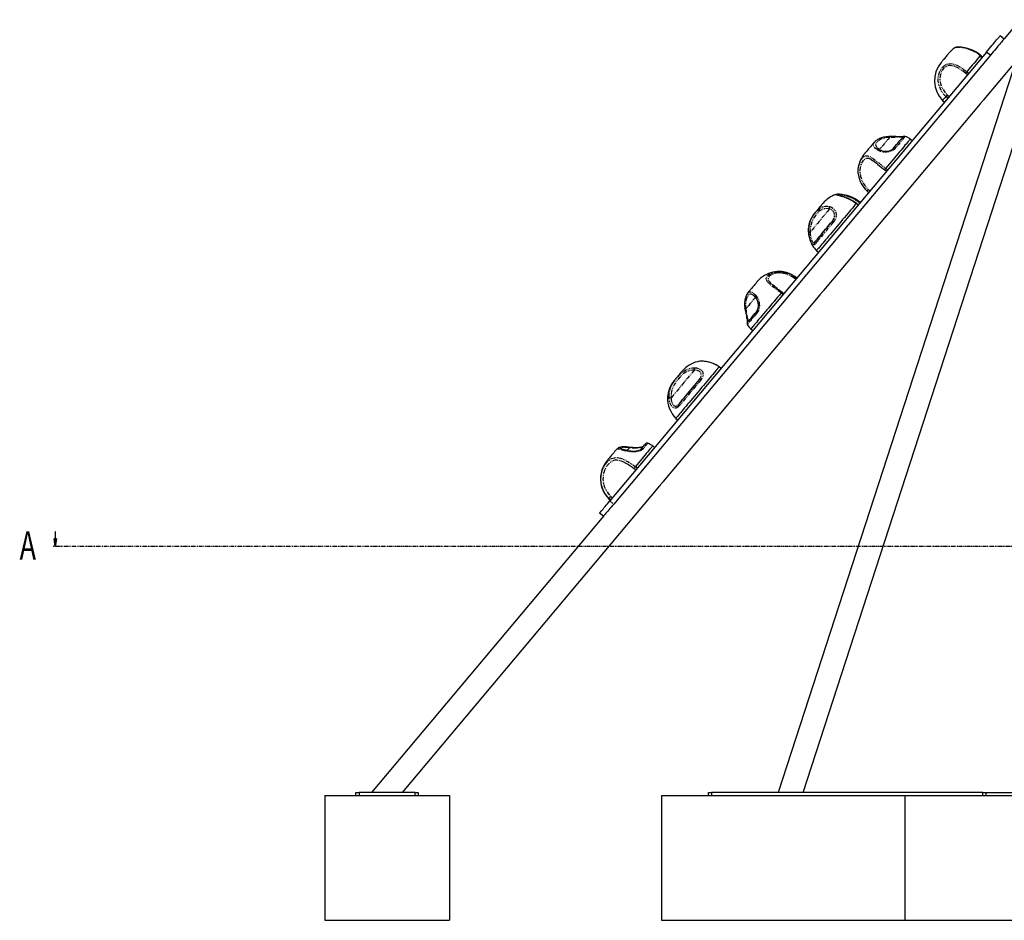
# Model space of a CAD drawing. Units: millimetres. Extents: x 35291 to 68978, y 160539 to 207391.
# Drawn here: x 52284 to 53863, y 181952 to 183397 of the extents above; entities that cross this region are included whole.
import ezdxf
from ezdxf.enums import TextEntityAlignment as Align

# ---------------------------------------------------------------- set-up
doc = ezdxf.new("R2010")
doc.units = ezdxf.units.MM
doc.header["$MEASUREMENT"] = 0
doc.linetypes.add('PHANTOM', pattern=[12.7, 6.35, -1.27, 1.27, -1.27, 1.27, -1.27])
doc.styles.get("Standard").update_dxf_attribs({"font": 'isocpeur.ttf'})

# ---------------------------------------------------------------- blocks, each defined once
blk = doc.blocks.new('_CLOSED')
at = {"color": 0, "linetype": 'ByBlock'}
for p, q in [((-1, 0.166667), (0, 0)), ((-1, 0.166667), (-1, -0.166667)), ((0, 0), (-1, -0.166667)), ((0, 0), (-1, 0))]:
    blk.add_line(p, q, dxfattribs=at)

msp = doc.modelspace()

# ---------------------------------------------------------------- linework, layer by layer
at = {"color": 7, "linetype": 'Continuous'}
for p, q in [((53888.7437, 183397.1781), (53863.0322, 183366.5363)), ((53891.2964, 183360.1849), (53500.4158, 182157.1781)), ((53856.9038, 183371.6786), (53863.0322, 183366.5363)), ((53834.7596, 183345.2882), (53230.5393, 182625.2065)), ((53784.0637, 183352.1154), (53784.0295, 183352.0941)), ((53840.888, 183340.1459), (53236.6676, 182620.0642)), ((53824.6776, 183339.493), (53824.6613, 183339.4764)), ((53828.0678, 183337.3106), (53825.445, 183339.9716)), ((53830.7556, 183268.9532), (53881.1783, 183329.0445)), ((53764.3985, 183267.658), (53767.4627, 183265.0868)), ((53573.6406, 182962.5354), (53825.0089, 183262.1045)), ((53540.3714, 182157.1781), (53891.2964, 183237.2143)), ((53715.3972, 183203.0376), (53712.3331, 183205.6088)), ((53649.3326, 183172.895), (53648.9016, 183173.137)), ((53672.9352, 183158.6562), (53672.9156, 183158.63)), ((53593.0334, 183116.5529), (53593.0943, 183116.573)), ((53632.1418, 183103.8177), (53629.037, 183106.423)), ((53629.0368, 183100.1172), (53625.932, 183102.7225)), ((53562.0684, 183026.5304), (53565.1326, 183023.9592)), ((53527.3732, 182985.1822), (53526.7495, 182985.606)), ((53527.3732, 182985.1822), (53527.2957, 182985.0899)), ((53530.4373, 182982.6111), (53527.3732, 182985.1822)), ((53491.2432, 182971.957), (53491.3635, 182971.8587)), ((53316.5256, 182656.1176), (53567.8938, 182955.6867)), ((53461.3665, 182954.2278), (53460.7562, 182954.7317)), ((53509.4231, 182957.5672), (53506.3183, 182960.1725)), ((53456.6666, 182900.9173), (53459.7307, 182898.3462)), ((53405.7766, 182840.269), (53405.831, 182840.3167)), ((53408.8999, 182837.7684), (53405.7951, 182840.3736)), ((53336.3734, 182757.5576), (53336.3725, 182757.5536)), ((53302.2746, 182710.6972), (53299.2104, 182713.2684)), ((53271.4672, 182680.2053), (53271.448, 182680.1796)), ((52897.8656, 182157.1781), (53310.7788, 182649.2689)), ((53228.5038, 182629.0035), (53231.568, 182626.4323)), ((53228.6742, 182629.2037), (53228.6707, 182629.2024)), ((53220.2446, 182600.4919), (52848.2601, 182157.1781)), ((53220.2446, 182600.4919), (53214.1162, 182605.6342)), ((52340.8496, 182576.1781), (52340.8496, 182552.1781)), ((52773.0629, 182152.1781), (52773.0629, 181952.1781)), ((52773.0629, 182152.1781), (52973.0629, 182152.1781)), ((52823.0629, 182152.1781), (52823.0629, 182157.1781)), ((52823.0629, 182157.1781), (52828.0629, 182157.1781)), ((52828.0629, 182157.1781), (52828.0629, 182152.1781)), ((52918.0629, 182157.1781), (52828.0629, 182157.1781)), ((52918.0629, 182152.1781), (52918.0629, 182157.1781)), ((52918.0629, 182157.1781), (52923.0629, 182157.1781)), ((52923.0629, 182157.1781), (52923.0629, 182152.1781)), ((52973.0629, 182152.1781), (52973.0629, 181952.1781)), ((53313.5464, 182152.1781), (53703.7964, 182152.1781)), ((53313.5464, 182152.1781), (53313.5464, 181952.1781)), ((53388.5464, 182152.1781), (53388.5464, 182157.1781)), ((53388.5464, 182157.1781), (53393.5464, 182157.1781)), ((53393.5464, 182157.1781), (53393.5464, 182152.1781)), ((53828.7964, 182157.1781), (53393.5464, 182157.1781)), ((53703.7964, 182152.1781), (53703.7964, 181952.1781)), ((53703.7964, 182152.1781), (54103.7964, 182152.1781)), ((53828.7964, 182152.1781), (53828.7964, 182157.1781)), ((53828.7964, 182157.1781), (53833.7964, 182157.1781)), ((53833.7964, 182157.1781), (53833.7964, 182152.1781)), ((53833.7964, 182157.1781), (53973.7964, 182157.1781)), ((52773.0629, 181952.1781), (52973.0629, 181952.1781)), ((53313.5464, 181952.1781), (53703.7964, 181952.1781)), ((53703.7964, 181952.1781), (54103.7964, 181952.1781))]:
    msp.add_line(p, q, dxfattribs=at)
at = {"color": 7, "linetype": 'PHANTOM'}
for p, q in [((53840.888, 183340.1459), (53834.7596, 183345.2882)), ((53827.4919, 183336.6269), (53824.6776, 183339.493)), ((53804.1296, 183308.7848), (53801.1742, 183311.2647)), ((53803.0979, 183313.7781), (53806.162, 183311.207)), ((53772.5194, 183271.1132), (53769.4553, 183273.6844)), ((53771.8777, 183276.3506), (53774.8332, 183273.8707)), ((53672.9156, 183158.63), (53676.3249, 183156.473)), ((53645.1199, 183124.723), (53647.9124, 183122.6123)), ((53628.6443, 183099.6496), (53625.5802, 183102.2207)), ((53631.4053, 183102.94), (53628.4499, 183105.4199)), ((53528.6765, 182980.5125), (53525.7211, 182982.9925)), ((53527.2957, 182985.0898), (53530.3598, 182982.5187)), ((53508.2108, 182956.1224), (53505.1466, 182958.6935)), ((53408.841, 182837.6981), (53405.7768, 182840.2693)), ((53336.3725, 182757.5536), (53339.4758, 182755.0319)), ((53271.448, 182680.1796), (53274.8509, 182678.015)), ((53231.8462, 182632.2027), (53234.5389, 182629.9729)), ((53231.7046, 182626.5952), (53228.6742, 182629.2037)), ((53230.5393, 182625.2065), (53236.6676, 182620.0642)), ((56844.3872, 182552.1781), (52336.8496, 182552.1781))]:
    msp.add_line(p, q, dxfattribs=at)
at = {"color": 7, "linetype": 'Continuous', "flags": 128}
for points in [[(53834.7596, 183345.2882), (53836.96, 183347.9105), (53839.1689, 183350.543), (53841.3576, 183353.1514), (53843.4972, 183355.7012), (53845.5596, 183358.1591), (53847.5178, 183360.4928), (53849.346, 183362.6716), (53851.0203, 183364.667), (53852.5187, 183366.4526), (53853.8214, 183368.0052), (53854.9114, 183369.3042), (53855.7744, 183370.3327), (53856.3991, 183371.0771), (53856.7772, 183371.5278), (53856.9038, 183371.6786)], [(53863.0322, 183366.5363), (53862.9056, 183366.3855), (53862.5275, 183365.9349), (53861.9028, 183365.1904), (53861.0398, 183364.1619), (53859.9497, 183362.8628), (53858.647, 183361.3103), (53857.1487, 183359.5246), (53855.4744, 183357.5293), (53853.6461, 183355.3505), (53851.6879, 183353.0168), (53849.6256, 183350.559), (53847.4859, 183348.0091), (53845.2973, 183345.4007), (53843.0883, 183342.7682), (53840.888, 183340.1459)], [(53774.7719, 183343.8052), (53774.7142, 183343.7364), (53774.4365, 183343.4054), (53773.9385, 183342.812), (53773.2384, 183341.9776), (53772.3614, 183340.9324), (53771.3392, 183339.7142), (53770.2086, 183338.3669), (53769.0108, 183336.9394), (53767.7888, 183335.483), (53766.5869, 183334.0507), (53765.4485, 183332.694), (53764.4148, 183331.462), (53763.523, 183330.3993), (53762.8056, 183329.5442), (53762.2883, 183328.9277), (53761.9898, 183328.5721), (53761.9161, 183328.4843)], [(53825.4217, 183339.9483), (53824.515, 183340.7248), (53821.6013, 183342.8806), (53818.5226, 183344.8518), (53815.3261, 183346.6217), (53812.0715, 183348.1747), (53808.8321, 183349.4984), (53805.6702, 183350.5924), (53802.6382, 183351.4646), (53799.7808, 183352.1278), (53797.1771, 183352.601), (53794.74, 183352.9287), (53792.51, 183353.1242), (53790.522, 183353.2018), (53788.7982, 183353.1762), (53787.4218, 183353.0784), (53786.1824, 183352.9069), (53785.0536, 183352.6312), (53784.3366, 183352.3384), (53784.0383, 183352.1571)], [(53824.6613, 183339.4764), (53822.4177, 183336.8025), (53820.007, 183333.9296), (53817.447, 183330.8787), (53814.7566, 183327.6724), (53811.9556, 183324.3343), (53809.0647, 183320.8891), (53806.1051, 183317.362), (53803.0987, 183313.7791)], [(53824.6776, 183339.493), (53825.1409, 183339.8608), (53825.41, 183339.9939), (53825.4258, 183339.9531)], [(53795.8609, 183286.4847), (53796.0621, 183286.6364), (53796.6275, 183287.0832), (53797.4754, 183287.8178), (53798.4783, 183288.8083), (53799.4603, 183289.9423), (53800.3022, 183291.085), (53800.9626, 183292.1261), (53801.4136, 183292.9298), (53801.6277, 183293.3428), (53801.6184, 183293.3244)], [(53769.4548, 183273.6839), (53768.0673, 183272.0303), (53766.8918, 183270.6294), (53765.936, 183269.4903), (53765.2064, 183268.6208), (53764.7079, 183268.0267), (53764.4437, 183267.7119), (53764.3985, 183267.658)], [(53830.7556, 183268.9532), (53830.5543, 183268.8014), (53829.9891, 183268.3547), (53829.1411, 183267.62), (53828.1383, 183266.6295), (53827.1562, 183265.4954), (53826.3143, 183264.3528), (53825.6539, 183263.3118), (53825.2029, 183262.508), (53824.9888, 183262.095), (53824.9982, 183262.1135)], [(53657.3703, 183202.8929), (53656.6503, 183202.2683), (53656.5009, 183202.1354)], [(53712.3331, 183205.6088), (53712.2901, 183205.5575), (53712.0296, 183205.2471), (53711.5346, 183204.6572), (53710.8085, 183203.7919), (53709.8562, 183202.6569), (53708.6839, 183201.2599), (53707.2996, 183199.6102), (53705.7125, 183197.7188), (53703.9333, 183195.5983), (53701.9737, 183193.263), (53699.847, 183190.7285), (53697.5673, 183188.0117), (53695.1499, 183185.1308), (53692.6111, 183182.105), (53689.9676, 183178.9547), (53687.2372, 183175.7008), (53684.4383, 183172.3651), (53681.5895, 183168.9701), (53678.7098, 183165.5382), (53675.8186, 183162.0926), (53672.9352, 183158.6562)], [(53701.3111, 183209.4614), (53701.1992, 183209.4416), (53700.5899, 183209.3727), (53699.6516, 183209.3141), (53698.429, 183209.2822), (53696.9397, 183209.2814), (53695.2187, 183209.3123), (53693.3213, 183209.3682), (53691.2414, 183209.4428), (53689.0461, 183209.5255), (53686.7413, 183209.6064), (53684.3494, 183209.6733), (53681.9211, 183209.7113), (53679.4705, 183209.7075), (53677.9105, 183209.6676)], [(53686.1049, 183191.4642), (53688.3898, 183194.1872), (53690.5265, 183196.7337), (53692.4992, 183199.0847), (53694.2931, 183201.2226), (53695.8948, 183203.1313), (53697.2923, 183204.7969), (53698.4752, 183206.2066), (53699.4347, 183207.3502), (53700.1637, 183208.2189), (53700.6566, 183208.8063), (53700.9098, 183209.1081), (53700.9461, 183209.1513)], [(53651.3976, 183196.7734), (53650.7782, 183196.0352), (53649.9706, 183195.0728), (53649.0041, 183193.9209), (53647.9136, 183192.6213), (53646.7383, 183191.2207), (53645.5209, 183189.7699), (53644.3054, 183188.3213), (53643.1356, 183186.9272), (53642.0539, 183185.6381), (53641.0994, 183184.5005), (53640.3065, 183183.5556), (53639.704, 183182.8374), (53639.3134, 183182.3721), (53639.149, 183182.1762), (53639.144, 183182.1702)], [(53663.1183, 183188.9616), (53663.6354, 183188.6083), (53665.2366, 183187.7139), (53667.1576, 183186.9427), (53669.018, 183186.4373), (53671.1057, 183186.1066), (53673.0985, 183186.0023), (53675.2227, 183186.1103), (53677.2764, 183186.4357), (53679.3521, 183187.0062), (53681.3405, 183187.82), (53683.2047, 183188.8853), (53684.7747, 183190.0965), (53686.1049, 183191.4642)], [(53629.371, 183148.5458), (53628.9191, 183151.6953), (53628.8879, 183157.4884), (53629.6758, 183163.0516), (53631.2773, 183168.2078), (53631.7324, 183169.0918)], [(53648.9244, 183173.1721), (53650.3122, 183172.4227), (53652.027, 183171.3463), (53653.9083, 183170.0338), (53655.9573, 183168.4997), (53658.1173, 183166.8126), (53660.4905, 183164.9181), (53663.0424, 183162.8727), (53665.7617, 183160.7221), (53668.6282, 183158.5229), (53671.5961, 183156.3517)], [(53672.9156, 183158.63), (53672.39, 183157.8193), (53671.9615, 183157.1211), (53671.6786, 183156.614), (53671.5732, 183156.3546), (53671.6026, 183156.3608)], [(53671.588, 183156.34), (53673.8501, 183154.9111), (53674.6012, 183154.4165)], [(53642.6078, 183122.3826), (53644.7578, 183120.687), (53645.6833, 183119.9554)], [(53642.6226, 183122.4062), (53642.6394, 183122.3639), (53642.9065, 183122.4947), (53643.3612, 183122.8665), (53643.9526, 183123.4376), (53644.6148, 183124.1441), (53645.0977, 183124.6969), (53645.1199, 183124.723)], [(53629.0372, 183106.2858), (53627.1728, 183107.6005), (53624.0037, 183109.5511), (53620.7675, 183111.2766), (53617.5027, 183112.7651), (53614.2453, 183114.0087), (53611.3678, 183114.9121), (53608.388, 183115.6749), (53605.5641, 183116.2477), (53602.9609, 183116.6473), (53600.6183, 183116.8949), (53598.783, 183117.0048), (53597.0726, 183117.0328), (53595.5643, 183116.9814), (53594.2501, 183116.8494), (53593.0911, 183116.5968)], [(53625.9416, 183102.5695), (53624.1138, 183103.8923), (53621.0142, 183105.9005), (53617.8762, 183107.7153), (53614.7359, 183109.3261), (53611.6268, 183110.7261), (53608.9532, 183111.7797), (53606.2236, 183112.737), (53603.6747, 183113.5401), (53601.3869, 183114.1972), (53599.4111, 183114.7233), (53597.9992, 183115.0817), (53596.7721, 183115.3959), (53595.8981, 183115.6326), (53595.3563, 183115.7961), (53595.1295, 183115.8764), (53595.1339, 183115.8736)], [(53629.0753, 183106.34), (53629.0954, 183106.3441), (53628.9147, 183106.0624), (53628.7193, 183105.7881), (53628.4499, 183105.4199)], [(53562.327, 183090.6233), (53561.3972, 183089.5151), (53560.6342, 183088.6058), (53560.0656, 183087.9282), (53559.712, 183087.5069), (53559.5863, 183087.3569), (53559.586, 183087.3566)], [(53625.5796, 183102.2201), (53623.7386, 183100.026), (53621.7216, 183097.6222), (53619.542, 183095.0247), (53617.2144, 183092.2508), (53614.7545, 183089.3192), (53612.1787, 183086.2495), (53609.5041, 183083.0621), (53606.7488, 183079.7783), (53603.931, 183076.4203), (53601.0698, 183073.0103), (53598.1841, 183069.5713), (53595.2933, 183066.1262), (53592.4167, 183062.6981), (53589.5736, 183059.3099), (53586.783, 183055.9842), (53584.0636, 183052.7433), (53581.4336, 183049.6089), (53578.9104, 183046.6019), (53576.5111, 183043.7425), (53574.2516, 183041.0498), (53572.1472, 183038.5418), (53570.2117, 183036.2352), (53568.4583, 183034.1455), (53566.8986, 183032.2867), (53565.543, 183030.6713), (53564.4007, 183029.3099), (53563.4792, 183028.2117), (53562.7848, 183027.3841), (53562.322, 183026.8326), (53562.094, 183026.5609), (53562.0684, 183026.5304)], [(53572.4418, 183102.6775), (53572.4174, 183102.6484), (53572.1956, 183102.3842), (53571.7504, 183101.8536), (53571.0979, 183101.076), (53570.2617, 183100.0794), (53569.2719, 183098.8999), (53568.1644, 183097.58), (53566.9791, 183096.1674), (53565.759, 183094.7134), (53564.5481, 183093.2702), (53563.3901, 183091.8902), (53562.327, 183090.6233)], [(53625.5796, 183102.2201), (53625.8507, 183102.5213), (53626.0025, 183102.6582), (53625.9959, 183102.6429)], [(53559.1353, 183040.1478), (53560.3308, 183041.5726), (53561.7405, 183043.2525), (53563.3535, 183045.1749), (53565.1581, 183047.3255), (53567.1407, 183049.6882), (53569.2863, 183052.2453), (53571.5792, 183054.9779), (53574.0021, 183057.8654), (53576.537, 183060.8863), (53579.165, 183064.0182), (53581.8662, 183067.2375), (53584.6208, 183070.5202), (53587.4079, 183073.8418)], [(53500.4571, 182992.7885), (53500.7616, 182992.8226), (53505.3549, 182992.7868), (53510.0086, 182992.2245), (53514.5924, 182991.1529), (53521.1788, 182988.6283), (53527.2958, 182985.0899)], [(53538.7459, 182980.0669), (53538.9471, 182980.2186), (53539.5125, 182980.6654), (53540.3603, 182981.4), (53541.3632, 182982.3905), (53542.3453, 182983.5246), (53543.1871, 182984.6673), (53543.8475, 182985.7083), (53544.2986, 182986.5121), (53544.5127, 182986.9251), (53544.5033, 182986.9066)], [(53467.0399, 182977.0645), (53467.0294, 182977.052), (53466.8441, 182976.831), (53466.4334, 182976.3417), (53465.8123, 182975.6015), (53465.0033, 182974.6374), (53464.0356, 182973.4841), (53462.9441, 182972.1833), (53461.7684, 182970.7822), (53460.5509, 182969.3311), (53459.3355, 182967.8828), (53458.1663, 182966.4894), (53457.0856, 182965.2014), (53456.1323, 182964.0652), (53455.3408, 182963.122), (53454.7399, 182962.4059)], [(53454.7399, 182962.4059), (53454.3513, 182961.9427), (53454.1888, 182961.7492), (53454.1842, 182961.7436)], [(53505.1458, 182958.6926), (53502.4194, 182955.4435), (53499.6236, 182952.1115), (53496.7768, 182948.7189), (53493.8983, 182945.2884), (53491.0072, 182941.8429), (53488.1229, 182938.4055), (53485.2646, 182934.9991), (53482.4515, 182931.6466), (53479.7025, 182928.3704), (53477.0357, 182925.1923), (53474.4693, 182922.1337), (53472.0201, 182919.215), (53469.7048, 182916.4557), (53467.5388, 182913.8743), (53465.5365, 182911.488), (53463.7112, 182909.3129), (53462.0754, 182907.3634), (53460.6399, 182905.6525), (53459.4142, 182904.1918), (53458.4067, 182902.9911), (53457.6238, 182902.0582), (53457.0712, 182901.3995), (53456.7523, 182901.0194), (53456.6666, 182900.9173)], [(53505.1458, 182958.6926), (53505.6186, 182959.2342), (53506.0633, 182959.7202), (53506.3758, 182960.0262), (53506.444, 182960.066), (53506.4423, 182960.0566)], [(53573.6406, 182962.5354), (53573.4393, 182962.3836), (53572.8739, 182961.9369), (53572.0261, 182961.2023), (53571.0232, 182960.2118), (53570.0412, 182959.0777), (53569.1993, 182957.935), (53568.5389, 182956.894), (53568.0878, 182956.0902), (53567.8738, 182955.6772), (53567.8831, 182955.6957)], [(53446.9059, 182934.3419), (53447.0237, 182933.5366), (53447.428, 182931.1973), (53447.922, 182928.6276), (53448.436, 182926.1208), (53448.9522, 182923.6812), (53449.4442, 182921.3697), (53449.8462, 182919.4505), (53450.2347, 182917.5075), (53450.5512, 182915.7884), (53450.8072, 182914.2203), (53450.9843, 182912.8979), (53451.0691, 182911.9964), (53451.0933, 182911.4174), (53451.0814, 182911.0931), (53451.0829, 182911.0945)], [(53465.5692, 182928.6401), (53466.7575, 182930.3132), (53467.5162, 182931.7955)], [(53451.2005, 182911.5161), (53451.215, 182911.5334), (53451.4195, 182911.7771), (53451.8642, 182912.3071), (53452.5459, 182913.1195), (53453.4594, 182914.2082), (53454.5979, 182915.5649), (53455.9529, 182917.1798), (53457.5143, 182919.0406), (53459.2703, 182921.1334), (53461.2081, 182923.4427), (53463.313, 182925.9512), (53465.5692, 182928.6401)], [(53405.7766, 182840.269), (53404.953, 182839.2875), (53403.9057, 182838.0394), (53402.6418, 182836.5331), (53401.1695, 182834.7785), (53399.4988, 182832.7874), (53397.6408, 182830.5732), (53395.6082, 182828.1507), (53393.4141, 182825.536), (53391.0737, 182822.7467), (53388.6022, 182819.8014), (53386.0165, 182816.7198), (53383.3337, 182813.5226), (53380.5717, 182810.231), (53377.7491, 182806.8672), (53374.8847, 182803.4536), (53371.9978, 182800.013), (53369.1075, 182796.5685), (53366.2332, 182793.1431), (53363.3942, 182789.7597), (53360.6095, 182786.441), (53357.8976, 182783.2091), (53355.2768, 182780.0857), (53352.7645, 182777.0916), (53350.3774, 182774.2469), (53348.1318, 182771.5706), (53346.0425, 182769.0806), (53344.1235, 182766.7936), (53342.3875, 182764.7249), (53340.8464, 182762.8882), (53339.5103, 182761.2959), (53338.3882, 182759.9586), (53337.4876, 182758.8853), (53336.8145, 182758.0832), (53336.3734, 182757.5576)], [(53338.7601, 182824.1865), (53337.5944, 182822.7972), (53336.519, 182821.5157), (53335.5731, 182820.3883), (53334.7904, 182819.4557), (53334.1998, 182818.7517), (53333.8221, 182818.3017), (53333.6713, 182818.1219), (53333.6687, 182818.1188)], [(53346.5243, 182833.4397), (53346.5101, 182833.4227), (53346.3132, 182833.188), (53345.8916, 182832.6856), (53345.2606, 182831.9335), (53344.4428, 182830.959), (53343.468, 182829.7973), (53342.3714, 182828.4904), (53341.1926, 182827.0855), (53339.9741, 182825.6334), (53338.7601, 182824.1865)], [(53340.4982, 182779.5862), (53342.5876, 182782.0763), (53344.83, 182784.7487), (53347.2087, 182787.5835), (53349.7058, 182790.5595), (53352.3029, 182793.6545), (53354.9803, 182796.8453), (53357.7182, 182800.1083), (53360.4961, 182803.4189), (53363.2934, 182806.7525), (53366.089, 182810.0842), (53368.8621, 182813.3891), (53371.592, 182816.6425), (53374.2584, 182819.8201)], [(53336.3963, 182757.5215), (53338.5128, 182755.7951), (53339.4662, 182755.0195)], [(53260.2764, 182711.2909), (53259.2683, 182711.44), (53256.5173, 182711.7044), (53253.9792, 182711.814), (53251.6787, 182711.7824), (53249.6271, 182711.6184), (53247.8984, 182711.3501), (53246.3635, 182710.9834), (53245.0005, 182710.5195), (53243.8018, 182709.9492), (53242.6988, 182709.1721), (53242.6532, 182709.1239)], [(53284.4623, 182712.8176), (53284.3086, 182712.6557), (53283.8052, 182712.2865), (53283.0206, 182711.8733), (53281.991, 182711.4727), (53280.6687, 182711.0983), (53279.1736, 182710.7942), (53277.4541, 182710.5563), (53275.5756, 182710.3995), (53273.5684, 182710.3225), (53271.4637, 182710.3258), (53269.3183, 182710.4028), (53267.1172, 182710.5461), (53264.9245, 182710.7456), (53262.7823, 182710.9868), (53260.6756, 182711.2604), (53260.2647, 182711.3188)], [(53299.2104, 182713.2684), (53299.1748, 182713.2259), (53298.9268, 182712.9304), (53298.4444, 182712.3555), (53297.7305, 182711.5048), (53296.7902, 182710.3842), (53295.6296, 182709.001), (53294.2564, 182707.3645), (53292.68, 182705.4858), (53290.9107, 182703.3772), (53288.9606, 182701.0531), (53286.8424, 182698.5288), (53284.5706, 182695.8213), (53282.1601, 182692.9487), (53279.6273, 182689.9302), (53276.9891, 182686.786), (53274.2629, 182683.5371), (53271.4672, 182680.2053)], [(53280.8898, 182708.5477), (53282.5238, 182710.495), (53283.9554, 182712.2012), (53285.1742, 182713.6536), (53286.1708, 182714.8413), (53286.9378, 182715.7555), (53287.4697, 182716.3893), (53287.7623, 182716.738), (53287.8235, 182716.811)], [(53238.8772, 182705.1507), (53238.842, 182705.1087), (53238.5993, 182704.8195), (53238.1342, 182704.2654), (53237.4638, 182703.4664), (53236.6122, 182702.4514), (53235.6101, 182701.2571), (53234.4937, 182699.9267), (53233.3034, 182698.5082), (53232.0823, 182697.0529), (53230.8744, 182695.6134), (53229.7234, 182694.2418), (53228.6711, 182692.9875), (53227.7552, 182691.896), (53227.0089, 182691.0067), (53226.4594, 182690.3517), (53226.1263, 182689.9548), (53226.0214, 182689.8298)], [(53256.5871, 182706.2503), (53255.9957, 182706.4374), (53253.6579, 182707.1106), (53251.5781, 182707.6596), (53249.7833, 182708.0986), (53248.306, 182708.4388), (53247.1961, 182708.6877), (53246.3996, 182708.8734), (53246.0279, 182708.9723), (53245.9501, 182708.997)], [(53280.8006, 182708.4811), (53280.2772, 182707.9255), (53279.415, 182707.2494), (53278.3997, 182706.6466), (53277.0809, 182706.0548), (53275.5636, 182705.5417), (53273.8293, 182705.1108), (53271.9352, 182704.7892), (53269.9535, 182704.5967), (53267.9566, 182704.5382), (53265.9541, 182704.5962), (53263.8932, 182704.767), (53261.8357, 182705.0448), (53259.8401, 182705.4169), (53257.9764, 182705.8621), (53256.5778, 182706.2676)], [(53265.6491, 182679.6762), (53266.3601, 182679.2105), (53269.38, 182677.2038), (53269.5198, 182677.1112)], [(53271.448, 182680.1796), (53270.8971, 182679.3388), (53270.3749, 182678.5287), (53269.94, 182677.8405), (53269.6415, 182677.351), (53269.5132, 182677.1154), (53269.5241, 182677.1176)], [(53281.6307, 182673.6491), (53281.8321, 182673.8009), (53282.3974, 182674.2476), (53283.2453, 182674.9822), (53284.2482, 182675.9727), (53285.2303, 182677.1068), (53286.0721, 182678.2495), (53286.7325, 182679.2905), (53287.1835, 182680.0943), (53287.3976, 182680.5073), (53287.3883, 182680.4888)], [(53269.517, 182677.1081), (53271.7399, 182675.6981), (53272.4906, 182675.2011)], [(53228.6707, 182629.2024), (53224.0374, 182634.7855), (53220.5138, 182640.6877), (53217.8801, 182647.2171), (53216.4522, 182653.2096), (53215.8856, 182659.4613), (53215.9005, 182659.7178)], [(53316.5256, 182656.1176), (53316.3243, 182655.9659), (53315.7589, 182655.5191), (53314.9111, 182654.7845), (53313.9082, 182653.794), (53312.9262, 182652.6599), (53312.0842, 182651.5172), (53311.4238, 182650.4762), (53310.9728, 182649.6724), (53310.7587, 182649.2594), (53310.7681, 182649.2779)], [(53214.1162, 182605.6342), (53214.2315, 182605.7715), (53214.5757, 182606.1819), (53215.1451, 182606.8603), (53215.9326, 182607.7988), (53216.9288, 182608.9861), (53218.1219, 182610.4079), (53219.4975, 182612.0474), (53221.0394, 182613.8849), (53222.7289, 182615.8984), (53224.5461, 182618.064), (53226.4689, 182620.3556), (53228.4747, 182622.746), (53230.5393, 182625.2065)], [(53236.6676, 182620.0642), (53234.603, 182617.6036), (53232.5973, 182615.2133), (53230.6744, 182612.9217), (53228.8573, 182610.7561), (53227.1677, 182608.7426), (53225.6259, 182606.9051), (53224.2502, 182605.2656), (53223.0571, 182603.8438), (53222.0609, 182602.6565), (53221.2734, 182601.718), (53220.7042, 182601.0396), (53220.3598, 182600.6292), (53220.2446, 182600.4919)], [(53228.6707, 182629.2024), (53228.5061, 182629.0062), (53228.5038, 182629.0035)]]:
    msp.add_lwpolyline(points, dxfattribs=at)
at = {"color": 7, "linetype": 'PHANTOM', "flags": 128}
for points in [[(53824.6613, 183339.4764), (53818.8751, 183343.6854), (53813.0836, 183346.8849), (53807.0761, 183349.3936), (53801.9529, 183350.9821), (53797.0464, 183352.0617), (53792.647, 183352.6488), (53788.902, 183352.8099), (53786.0201, 183352.6231), (53784.2805, 183352.2495), (53784.0637, 183352.1154)], [(53769.4544, 183273.6833), (53765.2845, 183278.4857), (53761.8453, 183283.8141), (53759.6081, 183288.6613), (53758.058, 183293.7709), (53757.3511, 183298.2181), (53757.2315, 183302.7277), (53757.6692, 183306.8341), (53758.6264, 183310.8214), (53760.0525, 183314.5063), (53761.9061, 183317.8652), (53764.1964, 183320.8662), (53766.7945, 183323.3164), (53770.0087, 183325.3176), (53773.4372, 183326.4867), (53777.0141, 183326.8239), (53780.6768, 183326.4126), (53784.4001, 183325.34), (53788.1638, 183323.7171), (53791.9231, 183321.6627), (53797.5368, 183317.979), (53803.0996, 183313.7801)], [(53801.1742, 183311.2647), (53796.0639, 183315.1463), (53790.8944, 183318.5961), (53787.4471, 183320.5424), (53783.9821, 183322.1167), (53780.538, 183323.2016), (53777.2099, 183323.6773), (53773.9504, 183323.4752), (53770.8642, 183322.5163), (53767.984, 183320.7957), (53765.6824, 183318.656), (53763.6804, 183316.0166), (53762.0922, 183313.0489), (53760.9108, 183309.789), (53760.1692, 183306.2379), (53759.9096, 183302.5914), (53760.1731, 183298.5413), (53760.9638, 183294.5657), (53762.5519, 183289.9345), (53764.7377, 183285.5535), (53768.002, 183280.724), (53771.8777, 183276.3506)], [(53659.7519, 183188.4), (53656.8614, 183190.6494), (53654.6647, 183192.7654), (53653.2738, 183194.8602), (53652.9472, 183196.8582), (53653.2801, 183198.0501), (53653.9799, 183199.2718), (53654.8495, 183200.3733)], [(53679.1332, 183208.0473), (53676.3164, 183207.9379), (53671.0455, 183207.1784), (53666.4701, 183205.7912), (53662.8577, 183203.9411), (53660.1445, 183201.85), (53658.4999, 183200.1493), (53657.3666, 183198.5216), (53656.8318, 183196.9375), (53657.1058, 183195.0681), (53658.393, 183193.0659), (53660.4138, 183191.0941), (53660.7195, 183190.8531)], [(53679.1332, 183208.0473), (53676.7663, 183205.2265), (53674.5511, 183202.5866), (53672.5005, 183200.1428), (53670.6266, 183197.9095), (53668.94, 183195.8995), (53667.4506, 183194.1245), (53666.1672, 183192.595), (53665.097, 183191.3196), (53664.2464, 183190.3058), (53663.6203, 183189.5597), (53663.2222, 183189.0853), (53663.0666, 183188.9)], [(53679.1332, 183208.0473), (53678.9908, 183208.5135), (53678.814, 183208.9173), (53678.6092, 183209.245), (53678.383, 183209.4856), (53678.1432, 183209.6307), (53677.9133, 183209.6757)], [(53700.6913, 183208.8477), (53700.3739, 183208.7263), (53699.7548, 183208.6296), (53698.7741, 183208.5467), (53697.4404, 183208.4868), (53695.7484, 183208.4516), (53693.9268, 183208.4384), (53691.8868, 183208.4356), (53691.0739, 183208.4351), (53688.0973, 183208.4232), (53684.9839, 183208.3705), (53682.0148, 183208.2536), (53679.1332, 183208.0473)], [(53704.4261, 183209.9804), (53704.3878, 183209.9346), (53704.1201, 183209.6157), (53703.5991, 183208.9948), (53702.8286, 183208.0766), (53701.8145, 183206.8678), (53700.5641, 183205.3777), (53699.0869, 183203.6173), (53697.3939, 183201.5997), (53695.4978, 183199.34), (53693.4127, 183196.855), (53691.1542, 183194.1635), (53688.7391, 183191.2853)], [(53688.7391, 183191.2853), (53687.0616, 183189.5606), (53685.0561, 183188.012), (53682.7382, 183186.6948), (53680.1896, 183185.6623), (53677.6191, 183184.9764), (53674.9887, 183184.5839), (53672.3593, 183184.4819), (53669.8102, 183184.6484), (53667.2246, 183185.0965), (53664.845, 183185.779), (53662.4604, 183186.7731), (53660.4057, 183187.9463), (53659.7519, 183188.4)], [(53688.7391, 183191.2853), (53688.3369, 183191.4993), (53687.9365, 183191.6635), (53687.5478, 183191.7734), (53687.181, 183191.8264), (53686.8453, 183191.8211), (53686.5492, 183191.7577), (53686.3003, 183191.6377), (53686.1049, 183191.4642)], [(53648.9016, 183173.137), (53648.1806, 183173.5416), (53646.3643, 183174.2511), (53644.6467, 183174.6588), (53642.003, 183174.6115), (53639.5515, 183173.5984), (53637.423, 183171.7881), (53635.4238, 183169.1709), (53633.5307, 183165.4484), (53632.1496, 183160.7312), (53631.5999, 183155.9642), (53631.7919, 183150.6856), (53632.7135, 183145.5258), (53634.3909, 183140.2918), (53637.073, 183134.7376), (53640.6609, 183129.4828), (53645.1199, 183124.723)], [(53631.7324, 183169.0918), (53633.5413, 183172.6055), (53635.7206, 183175.4649), (53638.1047, 183177.5069), (53640.6996, 183178.5919), (53643.6493, 183178.6531), (53645.4328, 183178.2288), (53647.3151, 183177.497), (53649.373, 183176.4355), (53651.5341, 183175.1), (53656.198, 183171.7228), (53661.438, 183167.5517), (53666.906, 183163.1775), (53672.9352, 183158.6562)], [(53625.5791, 183102.2195), (53620.3172, 183105.7204), (53614.8809, 183108.6688), (53610.2897, 183110.7107), (53605.8395, 183112.364), (53602.3276, 183113.4682), (53599.155, 183114.3396), (53596.6666, 183114.9585), (53594.6836, 183115.4421), (53593.3349, 183115.8199), (53592.6362, 183116.1372), (53592.6512, 183116.4267), (53593.0334, 183116.5529)], [(53628.4499, 183105.4199), (53623.0099, 183108.9085), (53617.3157, 183111.7332), (53613.4817, 183113.2184), (53609.6858, 183114.3984), (53606.0591, 183115.2657), (53602.7946, 183115.8173), (53599.9481, 183116.1074), (53597.7185, 183116.1692), (53596.1925, 183116.0626), (53595.5239, 183115.8689), (53595.5149, 183115.6048), (53595.5198, 183115.6023)], [(53549.0579, 183056.48), (53549.2179, 183062.3649), (53550.179, 183068.2441), (53552.0625, 183074.2412), (53554.7931, 183079.8827), (53556.7772, 183083.0425), (53558.8972, 183085.9567), (53561.1403, 183088.7101), (53563.41, 183091.1851), (53567.1605, 183094.4615), (53571.3362, 183096.7781), (53575.8341, 183097.8903), (53580.8004, 183097.7878), (53583.3125, 183097.3031)], [(53582.8742, 183093.3302), (53580.559, 183093.8186), (53576.0748, 183093.9968), (53571.8622, 183093.0418), (53568.05, 183090.9536), (53564.5337, 183087.9054), (53561.7528, 183084.8505), (53559.0721, 183081.3788), (53556.614, 183077.5026), (53554.253, 183072.4929), (53552.6116, 183067.0005), (53551.8611, 183061.726), (53551.8329, 183056.3367)], [(53582.8742, 183093.3302), (53581.4112, 183091.5867), (53579.7499, 183089.6068), (53577.8998, 183087.402), (53575.8717, 183084.985), (53573.6773, 183082.3698), (53571.3295, 183079.5717), (53568.8417, 183076.607), (53566.2285, 183073.4927), (53563.5052, 183070.2471), (53560.6873, 183066.8889), (53557.7913, 183063.4377), (53554.8342, 183059.9135), (53551.8329, 183056.3367)], [(53587.4079, 183073.8418), (53588.8668, 183075.8373), (53589.8536, 183077.6545), (53590.5952, 183079.624), (53591.0271, 183081.6683), (53591.1159, 183083.7555), (53590.8741, 183085.6248), (53590.3221, 183087.3956), (53590.037, 183088.024), (53588.7335, 183090.0061), (53587.0008, 183091.5988), (53585.0422, 183092.6863), (53582.8742, 183093.3302)], [(53583.3125, 183097.3031), (53585.9206, 183096.389), (53588.3848, 183094.8905), (53590.4661, 183092.8741), (53592.1511, 183090.2299), (53593.0739, 183087.6836), (53593.5039, 183084.7773), (53593.4112, 183082.2231), (53592.8712, 183079.5576), (53591.9931, 183077.1656), (53590.7438, 183074.8258), (53588.9514, 183072.363)], [(53588.9514, 183072.363), (53586.0054, 183068.852), (53583.0939, 183065.3823), (53580.2387, 183061.9795), (53577.461, 183058.6692), (53574.7816, 183055.4761), (53572.2207, 183052.424), (53569.7971, 183049.5357), (53567.5291, 183046.8328), (53565.4336, 183044.3355), (53563.5261, 183042.0623), (53561.8212, 183040.0304), (53560.3312, 183038.2548), (53559.0676, 183036.7488)], [(53551.8329, 183056.3367), (53551.8237, 183055.3565), (53551.9304, 183052.6808), (53552.2394, 183049.9885), (53552.6604, 183047.7677), (53553.2312, 183045.6294), (53553.848, 183043.885), (53554.5658, 183042.3169), (53555.309, 183041.0806), (53556.1052, 183040.1264), (53556.9119, 183039.5318), (53557.7163, 183039.334), (53558.4476, 183039.5456), (53559.1353, 183040.1478)], [(53559.0676, 183036.7488), (53558.3162, 183036.1278), (53557.4542, 183035.9418), (53556.4847, 183036.2317), (53555.444, 183036.9961), (53554.4204, 183038.1539), (53553.4047, 183039.6856), (53552.6223, 183041.187)], [(53505.1449, 182958.6916), (53500.2106, 182962.583), (53495.3915, 182966.2668), (53491.5553, 182969.2085), (53488.0808, 182972.0246), (53485.5642, 182974.3152), (53483.5404, 182976.5555), (53482.2281, 182978.5761), (53481.5169, 182980.5753), (53481.478, 182982.514), (53482.1129, 182984.4206), (53483.4816, 182986.3234), (53485.5234, 182988.1106), (53488.5566, 182989.8961), (53492.2107, 182991.3341), (53496.3373, 182992.3263), (53500.4571, 182992.7885)], [(53525.7211, 182982.9925), (53520.1368, 182986.3091), (53514.1396, 182988.7727), (53509.9935, 182989.8861), (53505.7715, 182990.5581), (53501.5844, 182990.7576), (53497.6195, 182990.4744), (53493.9059, 182989.7312), (53490.6512, 182988.5714), (53487.9523, 182987.067), (53486.1487, 182985.5207), (53484.9517, 182983.8407), (53484.4169, 182982.1285), (53484.4938, 182980.368), (53485.1873, 182978.5272), (53486.4232, 182976.663), (53488.3262, 182974.5668), (53490.662, 182972.4325), (53491.2432, 182971.957)], [(53460.7562, 182954.7317), (53459.8473, 182955.4822), (53457.4971, 182956.7468), (53455.5502, 182956.8815), (53453.8488, 182955.9963), (53452.4811, 182954.6256), (53451.1227, 182952.7298), (53449.8714, 182950.2917), (53448.7369, 182946.7437), (53448.1233, 182942.4762), (53448.1232, 182938.0959), (53448.6825, 182933.4068)], [(53464.104, 182951.7854), (53464.0976, 182951.7778), (53463.7521, 182951.3662), (53463.178, 182950.6819), (53462.3784, 182949.729), (53461.358, 182948.5129), (53460.1228, 182947.0408), (53458.6798, 182945.3212), (53457.0375, 182943.364), (53455.2055, 182941.1808), (53453.1945, 182938.784), (53451.0159, 182936.1876), (53448.6825, 182933.4068)], [(53451.6628, 182958.2086), (53452.1047, 182958.7665), (53453.1896, 182959.8295), (53454.9457, 182960.7291), (53457.0187, 182960.5397), (53459.4633, 182959.2051), (53462.4306, 182956.7201), (53464.0394, 182955.1591)], [(53464.0394, 182955.1591), (53465.7529, 182953.1787), (53467.3714, 182950.6725), (53468.7204, 182947.7832), (53469.769, 182944.3804), (53470.2822, 182941.346), (53470.4141, 182938.0845), (53470.1806, 182935.3626), (53469.6029, 182932.6523), (53468.7859, 182930.3329), (53467.69, 182928.1759), (53466.176, 182926.045)], [(53448.6825, 182933.4068), (53448.2016, 182933.4697), (53447.777, 182933.5781), (53447.4231, 182933.7282), (53447.152, 182933.9152), (53446.9727, 182934.1324), (53446.8962, 182934.3423)], [(53448.6825, 182933.4068), (53448.7662, 182932.5373), (53449.0547, 182930.0784), (53449.4271, 182927.4616), (53449.7912, 182925.173), (53450.1869, 182922.826), (53450.5411, 182920.7687), (53450.8831, 182918.7528), (53451.1693, 182916.9718), (53451.4031, 182915.3472), (53451.5611, 182913.9795), (53451.6333, 182912.9092), (53451.6185, 182912.2317), (53451.531, 182911.91)], [(53466.176, 182926.045), (53463.7911, 182923.2027), (53461.5663, 182920.5513), (53459.5182, 182918.1104), (53457.662, 182915.8983), (53456.0116, 182913.9314), (53454.5793, 182912.2246), (53453.376, 182910.7905), (53452.4104, 182909.6398), (53451.6899, 182908.7811), (53451.2199, 182908.2209), (53451.0036, 182907.9633), (53450.9884, 182907.945)], [(53325.4609, 182790.0075), (53325.5552, 182795.814), (53326.5346, 182801.7151), (53328.5599, 182807.8811), (53331.5857, 182813.8746), (53333.8322, 182817.3469), (53336.281, 182820.6531), (53338.9412, 182823.9036), (53341.7048, 182826.9671), (53346.3741, 182831.3385), (53351.6066, 182834.9145), (53357.2101, 182837.3445), (53363.3172, 182838.6013), (53366.3642, 182838.7542)], [(53366.3642, 182838.7542), (53369.5333, 182838.5086), (53372.5863, 182837.7119), (53375.2482, 182836.3873), (53377.53, 182834.4543), (53378.9274, 182832.4737), (53379.8189, 182830.1173), (53380.0765, 182827.9806), (53379.8535, 182825.6929), (53379.2186, 182823.5907), (53378.1662, 182821.4857), (53376.5296, 182819.2084)], [(53365.9524, 182834.8128), (53363.1617, 182834.7346), (53357.6838, 182833.7285), (53352.4735, 182831.5845), (53347.7353, 182828.3928), (53343.3969, 182824.3648), (53340.0423, 182820.6262), (53336.8877, 182816.5897), (53334.0634, 182812.2771), (53331.4186, 182806.9292), (53329.633, 182801.2649), (53328.8593, 182795.9628), (53328.8861, 182790.6391)], [(53365.9524, 182834.8128), (53363.5658, 182831.9687), (53361.0432, 182828.9624), (53358.3991, 182825.8113), (53355.649, 182822.5338), (53352.8087, 182819.1489), (53349.8949, 182815.6763), (53346.9243, 182812.136), (53343.9141, 182808.5488), (53340.8822, 182804.9354), (53337.8457, 182801.3167), (53334.8225, 182797.7139), (53331.8302, 182794.1477), (53328.8861, 182790.6391)], [(53374.2584, 182819.8201), (53375.6248, 182821.7053), (53376.4773, 182823.3625), (53377.0284, 182825.1051), (53377.2174, 182826.8599), (53377.0107, 182828.5948), (53376.459, 182830.0949), (53375.5653, 182831.4583), (53375.1447, 182831.9254), (53373.3463, 182833.3176), (53371.0922, 182834.2889), (53368.627, 182834.7727), (53365.9524, 182834.8128)], [(53376.5296, 182819.2084), (53373.7112, 182815.8497), (53370.8257, 182812.4109), (53367.8945, 182808.9176), (53364.9397, 182805.3961), (53361.9829, 182801.8725), (53359.0467, 182798.3732), (53356.1528, 182794.9243), (53353.3227, 182791.5516), (53350.5777, 182788.2802), (53347.9383, 182785.1346), (53345.424, 182782.1383), (53343.0538, 182779.3136), (53340.8453, 182776.6816)], [(53376.5296, 182819.2084), (53376.1494, 182819.4488), (53375.7797, 182819.6495), (53375.4297, 182819.8055), (53375.1085, 182819.9128), (53374.824, 182819.9687), (53374.5837, 182819.9716), (53374.3936, 182819.9217), (53374.2584, 182819.8201)], [(53340.8453, 182776.6816), (53339.4886, 182775.3391), (53337.9999, 182774.4064), (53336.3958, 182773.9401), (53334.7362, 182773.9669), (53333.1557, 182774.4609), (53331.6285, 182775.3831), (53330.1976, 182776.7093), (53328.9104, 182778.38), (53327.7272, 182780.4992), (53326.7742, 182782.882), (53326.0007, 182785.7958), (53325.5459, 182788.8759), (53325.4609, 182790.0075)], [(53328.8861, 182790.6391), (53328.8978, 182789.6837), (53329.1057, 182787.1287), (53329.5916, 182784.6472), (53330.2287, 182782.6839), (53331.0858, 182780.8867), (53332.0153, 182779.5151), (53333.1073, 182778.3931), (53334.2541, 182777.6376), (53335.5036, 182777.2235), (53336.7947, 182777.2064), (53338.1103, 182777.6178), (53339.3312, 182778.413), (53340.4982, 182779.5862)], [(53261.427, 182710.2445), (53258.9832, 182710.5796), (53254.5813, 182710.8557), (53251.0248, 182710.6827), (53248.5419, 182710.1788), (53247.0459, 182709.5382), (53246.4481, 182709.0851), (53246.3882, 182708.7366), (53246.489, 182708.6812)], [(53284.4976, 182712.8473), (53283.6774, 182712.1268), (53282.6615, 182711.5573), (53281.309, 182711.0311), (53279.6485, 182710.5818), (53277.6848, 182710.2227), (53275.6768, 182709.9874), (53273.5183, 182709.8435), (53272.6798, 182709.8124), (53269.6968, 182709.7928), (53266.7076, 182709.8883), (53263.9727, 182710.0505), (53261.427, 182710.2445)], [(53291.3035, 182717.64), (53291.2388, 182717.5628), (53290.9295, 182717.1943), (53290.3673, 182716.5244), (53289.5566, 182715.5581), (53288.5031, 182714.3027), (53287.2151, 182712.7676), (53285.7017, 182710.9641), (53283.9746, 182708.9058)], [(53254.6419, 182705.6086), (53250.7813, 182706.7019), (53247.4812, 182707.5029), (53244.8057, 182708.0668), (53243.0928, 182708.4127), (53242.5593, 182708.572), (53242.3954, 182708.7645), (53242.5891, 182709.0757), (53242.665, 182709.1348)], [(53283.9746, 182708.9058), (53282.6735, 182707.6296), (53280.994, 182706.4695), (53278.941, 182705.4682), (53276.585, 182704.6649), (53274.1225, 182704.1078), (53271.5246, 182703.7541), (53268.8511, 182703.5995), (53266.1847, 182703.6263), (53263.3962, 182703.8327), (53260.7428, 182704.1887), (53257.9753, 182704.7265), (53255.4711, 182705.364), (53254.6419, 182705.6086)], [(53261.427, 182710.2445), (53259.8085, 182708.3157), (53258.3905, 182706.6256), (53257.7084, 182705.8128)], [(53215.9005, 182659.7178), (53216.2473, 182665.7224), (53217.5716, 182671.9248), (53219.8879, 182677.933), (53223.0547, 182683.4067), (53226.1185, 182687.3202), (53229.5061, 182690.5581), (53233.1735, 182692.9212), (53237.2433, 182694.3172), (53239.6403, 182694.6241), (53242.1174, 182694.601), (53244.7643, 182694.2417), (53247.4791, 182693.566), (53253.1254, 182691.3596), (53259.1601, 182688.1356), (53265.1573, 182684.3921), (53271.4672, 182680.2053)], [(53253.5945, 182686.8493), (53252.8541, 182687.248), (53247.4751, 182689.4052), (53242.769, 182690.3909), (53240.4183, 182690.4634), (53238.1457, 182690.2098), (53234.5528, 182689.0313), (53231.1325, 182686.8636), (53228.1288, 182684.0102), (53225.3107, 182680.4172), (53222.6273, 182675.7527), (53220.5685, 182670.228), (53219.5457, 182664.8972), (53219.369, 182659.1792), (53220.0358, 182653.7156), (53221.5265, 182648.2591), (53224.0591, 182642.5267), (53227.5219, 182637.1229), (53231.8462, 182632.2027)]]:
    msp.add_lwpolyline(points, dxfattribs=at)
at = {"color": 7, "linetype": 'Continuous'}
for centre, radius, start, end in [((53809.3934, 183314.7543), 45.1951, 124.1876334, 140), ((53796.5376, 183299.4334), 45.1951, 140, 224.6739985), ((53824.5902, 183295.3356), 28.3204, 139.3646112, 145.7738746), ((53879.6323, 183176.0125), 147.2371, 137.0411894, 138.4433117), ((53686.6213, 183168.4402), 45.1951, 134.4972505, 140), ((53669.4807, 183188.5146), 18.8335, 114.0032946, 140.9750229), ((53677.5733, 183175.4317), 34.2085, 89.4304482, 117.0473584), ((53703.2443, 183207.223), 3, 66.7991348, 140), ((53686.6213, 183168.4402), 45.1951, 55.3260015, 66.7991348), ((53998.6192, 182906.0198), 452.8803, 139.9396134, 140.0581453), ((53679.3214, 183212.3655), 28.4426, 229.1509402, 234.9621886), ((53673.7655, 183153.1193), 45.1951, 140, 166.8499536), ((53674.4272, 183155.1857), 45.6663, 188.5141046, 225.8645811), ((53607.0633, 183073.6267), 45.1951, 108.0999125, 140), ((53594.2075, 183058.3058), 45.1951, 140, 189.8076159), ((53588.1897, 183057.5386), 39.1461, 181.5496175, 204.6899339), ((53594.2075, 183058.3058), 45.1951, 198.9337441, 224.6739985), ((53501.6614, 182948.0137), 45.1951, 64.8847661, 140), ((53427.9294, 183058.05), 123.2755, 322.4928685, 323.7118655), ((53018.1321, 182358.6772), 774.5589, 50.9239878, 52.3518155), ((53481.6127, 182940.7347), 35.2718, 163.0628374, 190.4332041), ((53465.6592, 182946.4399), 18.2867, 139.9418177, 164.7723507), ((53488.8057, 182932.6928), 45.1951, 140, 149.3110553), ((53440.6862, 182929.5675), 32.2322, 43.8783137, 51.4164455), ((53450.1664, 182939.0899), 18.7973, 336.9609945, 43.0479009), ((53453.4986, 182909.5877), 3, 140, 213.2008652), ((53488.8057, 182932.6928), 45.1951, 213.2008652, 224.6739985), ((53381.1459, 182804.3888), 45.1951, 103.0345058, 140), ((53377.4901, 182820.448), 28.7047, 87.3805419, 103.1565391), ((53378.1384, 182801.7974), 47.3722, 54.2848383, 88.9821525), ((53368.2901, 182789.0679), 45.1951, 140, 177.0405389), ((53367.7175, 182789.2906), 44.603, 177.2865334, 225.3532809), ((53290.1216, 182714.8826), 3, 66.7991348, 140), ((53273.4986, 182676.0998), 45.1951, 55.3260015, 66.7991348), ((53273.4986, 182676.0998), 45.1951, 133.0248395, 140), ((53260.6429, 182660.7789), 45.1951, 140, 224.6739985), ((53198.8715, 182581.1266), 119.0458, 55.8575388, 62.6335283), ((53219.433, 182642.155), 15.9103, 305.5087667, 321.2787157)]:
    msp.add_arc(centre, radius, start, end, dxfattribs=at)
at = {"color": 7, "linetype": 'PHANTOM'}
for centre, radius, start, end in [((53661.7253, 183186.9411), 2.4542, 55.4150215, 143.524757), ((53586.5648, 183094.9336), 4.0239, 143.9249563, 203.4829759), ((53594.8366, 183080.0504), 9.6815, 219.8875777, 232.5640142), ((53550.8736, 183064.7004), 8.4185, 257.5449766, 276.5431397), ((53561.3325, 183038.4039), 2.8052, 141.5602121, 216.1573614), ((53465.8474, 182953.471), 2.4735, 136.965803, 218.5574098), ((53467.5519, 182927.7352), 2.1794, 155.4653845, 230.8542382), ((53370.9504, 182836.2827), 5.2097, 151.6803351, 196.38826), ((53378.3357, 182802.1848), 46.9401, 54.2261423, 89.430958), ((53328.5134, 182783.0562), 7.592, 87.1861571, 113.7079017), ((53342.5049, 182778.353), 2.3554, 148.4275878, 225.2029698), ((53259.9216, 182709.7809), 1.5752, 17.1164563, 76.7731339), ((53256.126, 182704.4071), 1.9095, 76.3156135, 141.006981), ((53282.66, 182706.7652), 2.5121, 58.4443186, 134.7990671)]:
    msp.add_arc(centre, radius, start, end, dxfattribs=at)

# ---------------------------------------------------------------- block references
at = {"color": 7, "linetype": 'Continuous', "xscale": 12, "yscale": 12, "zscale": 2, "rotation": 270}
msp.add_blockref('_CLOSED', (52340.8496, 182552.1781), dxfattribs=at)

# ---------------------------------------------------------------- texts
at = {"color": 7, "linetype": 'Continuous', "width": 0.7}
msp.add_text('A', height=45.4753, dxfattribs=at).set_placement((52283.5308, 182576.1781), align=Align.TOP_LEFT)

doc.saveas('drawing.dxf')
